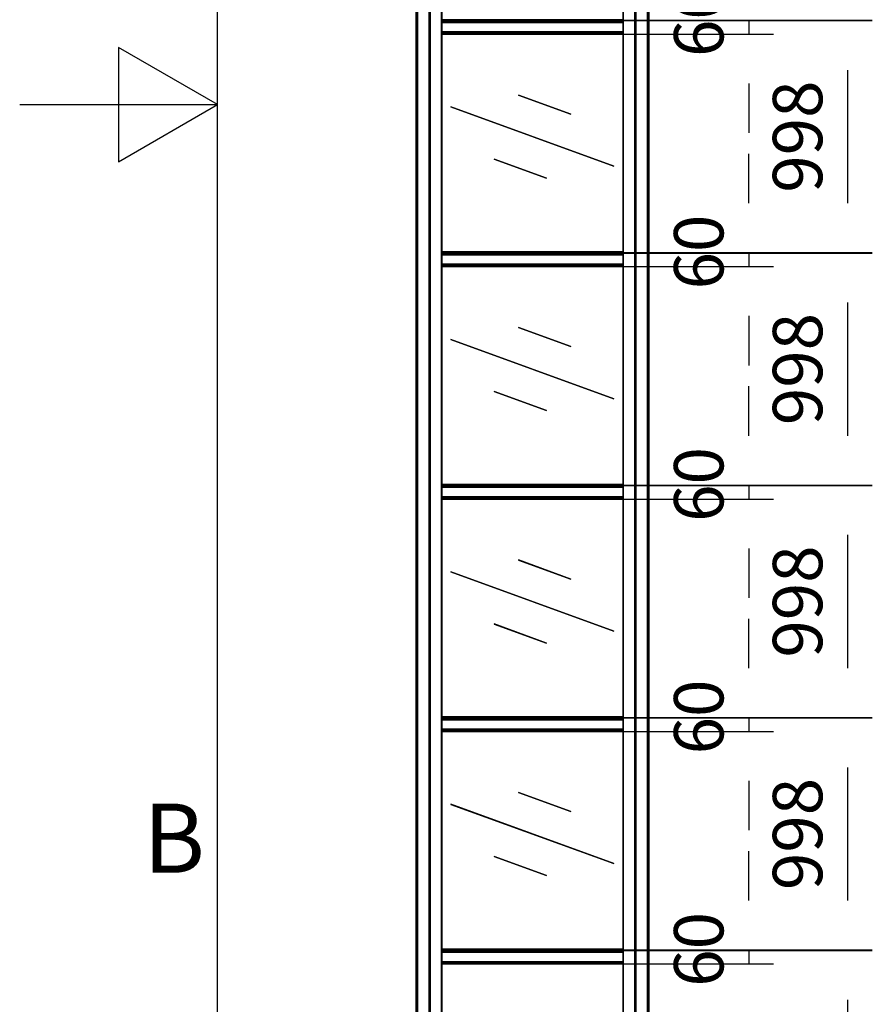
# Model space of a CAD drawing. Extents: x 5 to 3605, y 5 to 302.
# Drawn here: x 5 to 48, y 108 to 158 of the extents above; entities that cross this region are included whole.
import ezdxf

# ---------------------------------------------------------------- set-up
doc = ezdxf.new("R2010")
doc.units = 0
doc.header["$LTSCALE"] = 0.5
doc.header["$MEASUREMENT"] = 0
doc.layers.get('0').update_dxf_attribs({"linetype": 'CONTINUOUS'})
doc.layers.add('9', color=7, linetype='CONTINUOUS')
doc.styles.add('LD', font='ARIALUNI.TTF')
doc.dimstyles.new('LIFT', dxfattribs={"dimtxt": 2, "dimasz": 2.5, "dimexe": 1.25, "dimexo": 0, "dimgap": 0.5, "dimtad": 1, "dimdec": 0, "dimzin": 0, "dimdsep": 46, "dimtxsty": 'LD', "dimcen": 0, "dimdle": 3.5, "dimclrd": 1, "dimclre": 1, "dimclrt": 5, "dimadec": 0, "dimazin": 0, "dimtfac": 1, "dimtdec": 0, "dimtix": 1, "dimtmove": 1, "dimatfit": 3, "dimfxl": 0, "dimtolj": 1, "dimtzin": 0, "dimarcsym": 0})

# ---------------------------------------------------------------- blocks, each defined once
blk = doc.blocks.new('BALL_CIBES_BORD')
for p, q in [((0, 0), (0, 277)), ((0, 138.5), (-5, 141.387)), ((-5, 141.387), (-5, 135.613)), ((-10, 138.5), (0, 138.5)), ((-5, 135.613), (0, 138.5))]:
    blk.add_line(p, q)
at = {"style": 'LD'}
blk.add_text('B', height=3.5, dxfattribs=at).set_placement((-3.764, 99.625))
blk = doc.blocks.new('LD_20230710054847_0000000B')
blk.add_blockref('BALL_CIBES_BORD', (0, 0))
blk = doc.blocks.new('LD_20230710054849_000000EC')
for p, q in [((0, 25.3), (0, -25.3)), ((0, -25.3), (0, 25.3)), ((5, 17.5), (5, -17.5)), ((5, -17.5), (5, 17.5))]:
    blk.add_line(p, q)
blk = doc.blocks.new('LD_20230710054849_000000ED')
for p, q in [((0, 25.3), (0, -25.3)), ((0, -25.3), (0, 25.3)), ((5, 17.5), (5, -17.5)), ((5, -17.5), (5, 17.5))]:
    blk.add_line(p, q)
blk = doc.blocks.new('LD_20230710054849_000000F8')
for p, q in [((-1000, 7394), (-1000, 0)), ((-999.9, 7394), (-1000, 7394)), ((-999.9, 0), (-999.9, 7394)), ((-999.9, 7394), (-999.9, 0)), ((-999.5, 7394), (-999.9, 7394)), ((-999.5, 0), (-999.5, 7394)), ((-999.5, 7394), (-999.5, 0)), ((-998.9, 7394), (-999.5, 7394)), ((-998.9, 0), (-998.9, 7394)), ((-998.9, 7394), (-998.9, 0)), ((-998.1, 7394), (-998.9, 7394)), ((-998.1, 0), (-998.1, 7394)), ((-998.1, 7394), (-998.1, 0)), ((-997.2, 7394), (-998.1, 7394)), ((-997.2, 0), (-997.2, 7394)), ((-997.2, 7394), (-997.2, 0)), ((-996.1, 7394), (-997.2, 7394)), ((-996.1, 0), (-996.1, 7394)), ((-996.1, 7394), (-996.1, 0)), ((-995, 7394), (-996.1, 7394)), ((-995, 0), (-995, 7394)), ((-995, 7394), (-995, 0)), ((-943.9, 7394), (-995, 7394)), ((-943.9, 0), (-943.9, 7394)), ((-943.9, 7394), (-943.9, 0)), ((-943.8, 7394), (-943.9, 7394)), ((-943.8, 0), (-943.8, 7394)), ((-943.8, 7394), (-943.8, 0)), ((-943.7, 7394), (-943.8, 7394)), ((-943.7, 0), (-943.7, 7394)), ((-943.7, 7394), (-943.7, 0)), ((-943.6, 7394), (-943.7, 7394)), ((-943.6, 0), (-943.6, 7394)), ((-943.6, 7394), (-943.6, 0)), ((-943.5, 7394), (-943.6, 7394)), ((-943.5, 0), (-943.5, 7394)), ((-943.5, 7394), (-943.5, 0)), ((-943.4, 7394), (-943.5, 7394)), ((-943.4, 0), (-943.4, 7394)), ((-943.4, 7394), (-943.4, 0)), ((-943.3, 7394), (-943.4, 7394)), ((-943.3, 0), (-943.3, 7394)), ((-943.3, 7394), (-943.3, 0)), ((-943.2, 7394), (-943.3, 7394)), ((-943.2, 0), (-943.2, 7394)), ((-943.2, 7394), (-943.2, 0)), ((-940.1, 7394), (-943.2, 7394)), ((-940.1, 0), (-940.1, 7394)), ((-940.1, 7394), (-940.1, 0)), ((-940.1, 0), (-940.1, 7394)), ((-940.1, 7394), (-940.1, 7394)), ((-940.1, 7394), (-940.1, 0)), ((-940.1, 0), (-940.1, 7394)), ((-940.1, 7394), (-940.1, 7394)), ((-940.1, 7394), (-940.1, 0)), ((-940, 7394), (-940.1, 7394)), ((-940, 0), (-940, 7394)), ((-940, 7394), (-940, 0)), ((-940, 0), (-940, 7394)), ((-940, 7394), (-940, 7394)), ((-940, 7394), (-940, 0)), ((-940, 0), (-940, 7394)), ((-940, 7394), (-940, 7394)), ((-940, 7394), (-940, 0)), ((-940, 0), (-940, 7394)), ((-940, 7394), (-940, 7394)), ((-940, 7394), (-940, 0)), ((-940, 0), (-940, 7394)), ((-940, 7394), (-940, 7394)), ((-59.9, 7394), (-60, 7394)), ((-60, 7394), (-60, 0)), ((-60, 0), (-60, 7394)), ((-60, 7394), (-60, 7394)), ((-60, 7394), (-60, 0)), ((-60, 0), (-60, 7394)), ((-60, 7394), (-60, 7394)), ((-60, 7394), (-60, 0)), ((-60, 0), (-60, 7394)), ((-60, 7394), (-60, 7394)), ((-60, 7394), (-60, 0)), ((-60, 0), (-60, 7394)), ((-60, 7394), (-60, 7394)), ((-60, 7394), (-60, 0)), ((-56.8, 7394), (-59.9, 7394)), ((-59.9, 7394), (-59.9, 0)), ((-59.9, 0), (-59.9, 7394)), ((-59.9, 7394), (-59.9, 7394)), ((-59.9, 7394), (-59.9, 0)), ((-59.9, 0), (-59.9, 7394)), ((-59.9, 7394), (-59.9, 7394)), ((-59.9, 7394), (-59.9, 0)), ((-59.9, 0), (-59.9, 7394)), ((-56.7, 7394), (-56.8, 7394)), ((-56.8, 7394), (-56.8, 0)), ((-56.8, 0), (-56.8, 7394)), ((-56.6, 7394), (-56.7, 7394)), ((-56.7, 7394), (-56.7, 0)), ((-56.7, 0), (-56.7, 7394)), ((-56.5, 7394), (-56.6, 7394)), ((-56.6, 7394), (-56.6, 0)), ((-56.6, 0), (-56.6, 7394)), ((-56.4, 7394), (-56.5, 7394)), ((-56.5, 7394), (-56.5, 0)), ((-56.5, 0), (-56.5, 7394)), ((-56.3, 7394), (-56.4, 7394)), ((-56.4, 7394), (-56.4, 0)), ((-56.4, 0), (-56.4, 7394)), ((-56.2, 7394), (-56.3, 7394)), ((-56.3, 7394), (-56.3, 0)), ((-56.3, 0), (-56.3, 7394)), ((-56.1, 7394), (-56.2, 7394)), ((-56.2, 7394), (-56.2, 0)), ((-56.2, 0), (-56.2, 7394)), ((-5, 7394), (-56.1, 7394)), ((-56.1, 7394), (-56.1, 0)), ((-56.1, 0), (-56.1, 7394)), ((-3.9, 7394), (-5, 7394)), ((-5, 7394), (-5, 0)), ((-5, 0), (-5, 7394)), ((-2.8, 7394), (-3.9, 7394)), ((-3.9, 7394), (-3.9, 0)), ((-3.9, 0), (-3.9, 7394)), ((-1.9, 7394), (-2.8, 7394)), ((-2.8, 7394), (-2.8, 0)), ((-2.8, 0), (-2.8, 7394)), ((-1.1, 7394), (-1.9, 7394)), ((-1.9, 7394), (-1.9, 0)), ((-1.9, 0), (-1.9, 7394)), ((-0.5, 7394), (-1.1, 7394)), ((-1.1, 7394), (-1.1, 0)), ((-1.1, 0), (-1.1, 7394)), ((-0.1, 7394), (-0.5, 7394)), ((-0.5, 7394), (-0.5, 0)), ((-0.5, 0), (-0.5, 7394)), ((0, 7394), (-0.1, 7394)), ((-0.1, 7394), (-0.1, 0)), ((-0.1, 0), (-0.1, 7394)), ((0, 0), (0, 7394)), ((-1000, 0), (-999.9, 0)), ((-999.9, 0), (-999.5, 0)), ((-999.5, 0), (-998.9, 0)), ((-998.9, 0), (-998.1, 0)), ((-998.1, 0), (-997.2, 0)), ((-997.2, 0), (-996.1, 0)), ((-996.1, 0), (-995, 0)), ((-995, 0), (-943.9, 0)), ((-943.9, 0), (-943.8, 0)), ((-943.8, 0), (-943.7, 0)), ((-943.7, 0), (-943.6, 0)), ((-943.6, 0), (-943.5, 0)), ((-943.5, 0), (-943.4, 0)), ((-943.4, 0), (-943.3, 0)), ((-943.3, 0), (-943.2, 0)), ((-943.2, 0), (-940.1, 0)), ((-940.1, 0), (-940.1, 0)), ((-940.1, 0), (-940.1, 0)), ((-940.1, 0), (-940, 0)), ((-940, 0), (-940, 0)), ((-940, 0), (-940, 0)), ((-940, 0), (-940, 0)), ((-940, 0), (-940, 0)), ((-60, 0), (-59.9, 0)), ((-60, 0), (-60, 0)), ((-60, 0), (-60, 0)), ((-60, 0), (-60, 0)), ((-60, 0), (-60, 0)), ((-59.9, 0), (-56.8, 0)), ((-59.9, 0), (-59.9, 0)), ((-59.9, 0), (-59.9, 0)), ((-56.8, 0), (-56.7, 0)), ((-56.7, 0), (-56.6, 0)), ((-56.6, 0), (-56.5, 0)), ((-56.5, 0), (-56.4, 0)), ((-56.4, 0), (-56.3, 0)), ((-56.3, 0), (-56.2, 0)), ((-56.2, 0), (-56.1, 0)), ((-56.1, 0), (-5, 0)), ((-5, 0), (-3.9, 0)), ((-3.9, 0), (-2.8, 0)), ((-2.8, 0), (-1.9, 0)), ((-1.9, 0), (-1.1, 0)), ((-1.1, 0), (-0.5, 0)), ((-0.5, 0), (-0.1, 0)), ((-0.1, 0), (0, 0))]:
    blk.add_line(p, q)
blk = doc.blocks.new('LD_20230710054849_000000F9')
for p, q in [((-390.5, 7350), (-440, 7350)), ((-390.4, 7350), (-390.5, 7350)), ((-390.5, 7350), (-390.5, 0)), ((-390.5, 0), (-390.5, 7350)), ((-390.3, 7350), (-390.4, 7350)), ((-390.4, 7350), (-390.4, 0)), ((-390.4, 0), (-390.4, 7350)), ((-390.2, 7350), (-390.3, 7350)), ((-390.3, 7350), (-390.3, 0)), ((-390.3, 0), (-390.3, 7350)), ((-390.1, 7350), (-390.2, 7350)), ((-390.2, 7350), (-390.2, 0)), ((-390.2, 0), (-390.2, 7350)), ((-390, 7350), (-390.1, 7350)), ((-390.1, 7350), (-390.1, 0)), ((-390.1, 0), (-390.1, 7350)), ((-390, 0), (-390, 7350)), ((-390, 7350), (-390, 7350)), ((-390, 7350), (-390, 0)), ((-390, 0), (-390, 7350)), ((-390, 7350), (-390, 7350)), ((-390, 7350), (-390, 0)), ((-390, 0), (-390, 7350)), ((390, 7350), (390, 0)), ((390, 0), (390, 7350)), ((390, 7350), (390, 7350)), ((390, 7350), (390, 0)), ((390, 0), (390, 7350)), ((390, 7350), (390, 7350)), ((390, 7350), (390, 0)), ((390.1, 7350), (390, 7350)), ((390.1, 0), (390.1, 7350)), ((390.1, 7350), (390.1, 0)), ((390.2, 7350), (390.1, 7350)), ((390.2, 0), (390.2, 7350)), ((390.2, 7350), (390.2, 0)), ((390.3, 7350), (390.2, 7350)), ((390.3, 0), (390.3, 7350)), ((390.3, 7350), (390.3, 0)), ((390.4, 7350), (390.3, 7350)), ((390.4, 0), (390.4, 7350)), ((390.4, 7350), (390.4, 0)), ((390.5, 7350), (390.4, 7350)), ((390.5, 0), (390.5, 7350)), ((390.5, 7350), (390.5, 0)), ((440, 7350), (390.5, 7350)), ((390, 60), (-390, 60)), ((-390, 58), (390, 58)), ((-440, 0), (-390.5, 0)), ((-390.5, 0), (-390.4, 0)), ((-390.4, 0), (-390.3, 0)), ((-390.3, 0), (-390.2, 0)), ((-390.2, 0), (-390.1, 0)), ((-390.1, 0), (-390, 0)), ((-390, 2), (390, 2)), ((390, 2), (-390, 2)), ((-390, 0), (390, 0)), ((-390, 0), (-390, 0)), ((-390, 0), (-390, 0)), ((390, 0), (390, 0)), ((390, 0), (390, 0)), ((390, 0), (390.1, 0)), ((390.1, 0), (390.2, 0)), ((390.2, 0), (390.3, 0)), ((390.3, 0), (390.4, 0)), ((390.4, 0), (390.5, 0)), ((390.5, 0), (440, 0))]:
    blk.add_line(p, q)
blk = doc.blocks.new('LD_20230710054849_000000FD')
for p, q in [((390, 30), (-390, 30)), ((-390, 30), (-390, 30)), ((-390, 30), (390, 30)), ((390, 30), (-390, 30)), ((-390, 30), (-390, 30)), ((-390, 30), (390, 30)), ((390, 30), (-390, 30)), ((-390, 30), (-390, 29.9)), ((-390, 29.9), (390, 29.9)), ((390, 29.9), (-390, 29.9)), ((-390, 29.9), (-390, 29.9)), ((-390, 29.9), (390, 29.9)), ((390, 29.9), (-390, 29.9)), ((-390, 29.9), (-390, 29.8)), ((-390, 29.8), (390, 29.8)), ((390, 29.8), (-390, 29.8)), ((-390, 29.8), (-390, 29.7)), ((-390, 29.7), (390, 29.7)), ((390, 29.7), (-390, 29.7)), ((-390, 29.7), (-390, 29.6)), ((-390, 29.6), (390, 29.6)), ((390, 29.6), (-390, 29.6)), ((-390, 29.6), (-390, 24.3)), ((-390, 24.3), (390, 24.3)), ((390, 24.3), (-390, 24.3)), ((-390, 24.3), (-390, 23.7)), ((-390, 23.7), (390, 23.7)), ((390, 23.7), (-390, 23.7)), ((-390, 23.7), (-390, 23.2)), ((-390, 23.2), (390, 23.2)), ((390, 23.2), (-390, 23.2)), ((-390, 23.2), (-390, 22.6)), ((-390, 22.6), (390, 22.6)), ((390, 22.6), (-390, 22.6)), ((-390, 22.6), (-390, 22.1)), ((-390, 22.1), (390, 22.1)), ((390, 22.1), (-390, 22.1)), ((-390, 22.1), (-390, 21.5)), ((-390, 21.5), (390, 21.5)), ((390, 21.5), (-390, 21.5)), ((-390, 21.5), (-390, 21)), ((-390, 21), (390, 21)), ((390, 21), (-390, 21)), ((-390, 21), (-390, 20.4)), ((-390, 20.4), (390, 20.4)), ((390, 20.4), (-390, 20.4)), ((-390, 20.4), (-390, -20.4)), ((390, 30), (390, 30)), ((390, 30), (390, 30)), ((390, 29.9), (390, 30)), ((390, 29.9), (390, 29.9)), ((390, 29.8), (390, 29.9)), ((390, 29.7), (390, 29.8)), ((390, 29.6), (390, 29.7)), ((390, 24.3), (390, 29.6)), ((390, 23.7), (390, 24.3)), ((390, 23.2), (390, 23.7)), ((390, 22.6), (390, 23.2)), ((390, 22.1), (390, 22.6)), ((390, 21.5), (390, 22.1)), ((390, 21), (390, 21.5)), ((390, 20.4), (390, 21)), ((390, -20.4), (390, 20.4)), ((-390, -20.4), (390, -20.4)), ((390, -20.4), (-390, -20.4)), ((-390, -20.4), (-390, -21)), ((-390, -21), (390, -21)), ((390, -21), (-390, -21)), ((-390, -21), (-390, -21.5)), ((-390, -21.5), (390, -21.5)), ((390, -21.5), (-390, -21.5)), ((-390, -21.5), (-390, -22.1)), ((-390, -22.1), (390, -22.1)), ((390, -22.1), (-390, -22.1)), ((-390, -22.1), (-390, -22.6)), ((-390, -22.6), (390, -22.6)), ((390, -22.6), (-390, -22.6)), ((-390, -22.6), (-390, -23.2)), ((-390, -23.2), (390, -23.2)), ((390, -23.2), (-390, -23.2)), ((-390, -23.2), (-390, -23.7)), ((-390, -23.7), (390, -23.7)), ((390, -23.7), (-390, -23.7)), ((-390, -23.7), (-390, -24.3)), ((-390, -24.3), (390, -24.3)), ((390, -24.3), (-390, -24.3)), ((-390, -24.3), (-390, -29.6)), ((-390, -29.6), (390, -29.6)), ((390, -29.6), (-390, -29.6)), ((-390, -29.6), (-390, -29.7)), ((-390, -29.7), (390, -29.7)), ((390, -29.7), (-390, -29.7)), ((-390, -29.7), (-390, -29.8)), ((-390, -29.8), (390, -29.8)), ((390, -29.8), (-390, -29.8)), ((-390, -29.8), (-390, -29.9)), ((-390, -29.9), (390, -29.9)), ((390, -29.9), (-390, -29.9)), ((-390, -29.9), (-390, -29.9)), ((-390, -29.9), (390, -29.9)), ((390, -29.9), (-390, -29.9)), ((-390, -29.9), (-390, -30)), ((-390, -30), (390, -30)), ((390, -30), (-390, -30)), ((-390, -30), (-390, -30)), ((-390, -30), (390, -30)), ((390, -30), (-390, -30)), ((-390, -30), (-390, -30)), ((-390, -30), (390, -30)), ((390, -21), (390, -20.4)), ((390, -21.5), (390, -21)), ((390, -22.1), (390, -21.5)), ((390, -22.6), (390, -22.1)), ((390, -23.2), (390, -22.6)), ((390, -23.7), (390, -23.2)), ((390, -24.3), (390, -23.7)), ((390, -29.6), (390, -24.3)), ((390, -29.7), (390, -29.6)), ((390, -29.8), (390, -29.7)), ((390, -29.9), (390, -29.8)), ((390, -29.9), (390, -29.9)), ((390, -30), (390, -29.9)), ((390, -30), (390, -30)), ((390, -30), (390, -30))]:
    blk.add_line(p, q)
blk = doc.blocks.new('*D800')
at = {"layer": '9', "color": 1}
for p, q in [((41.882, 160.276), (41.882, 162.776)), ((30.941, 157.776), (43.132, 157.776)), ((41.882, 157.776), (41.882, 157.071)), ((30.941, 157.071), (43.132, 157.071)), ((41.882, 154.571), (41.882, 152.071))]:
    blk.add_line(p, q, dxfattribs=at)
for p in [(30.951, 157.776), (30.951, 157.071)]:
    blk.add_point(p, dxfattribs=at)
for points in [[(41.882, 157.776), (41.466, 160.276), (42.299, 160.276), (41.882, 157.776)], [(41.882, 157.071), (42.299, 154.571), (41.466, 154.571), (41.882, 157.071)]]:
    blk.add_solid(points, dxfattribs=at)
at = {"layer": '9', "color": 5, "insert": (41.382, 157.424), "char_height": 2.5, "attachment_point": 8, "rotation": 90, "style": 'LD'}
blk.add_mtext(' 60', dxfattribs=at)
blk = doc.blocks.new('LD_20230710054849_00000101')
for p, q in [((390, 502), (-390, 502)), ((-60.6, 178.8), (-60.7, 178.6)), ((-60.7, 178.6), (164.4, 96.6)), ((164.5, 96.8), (-60.6, 178.8)), ((-350.5, 127.7), (-350.5, 127.5)), ((350.5, -127.5), (-350.5, 127.7)), ((-350.5, 127.5), (350.5, -127.7)), ((164.4, 96.6), (164.5, 96.8)), ((-164.4, -96.6), (-164.5, -96.8)), ((-164.5, -96.8), (60.6, -178.8)), ((60.7, -178.6), (-164.4, -96.6)), ((350.5, -127.7), (350.5, -127.5)), ((60.6, -178.8), (60.7, -178.6)), ((390, -496), (-390, -496))]:
    blk.add_line(p, q)
blk = doc.blocks.new('*D806')
at = {"layer": '9', "color": 1}
for p, q in [((30.941, 145.988), (48.132, 145.988)), ((46.882, 143.488), (46.882, 136.747)), ((30.941, 134.247), (48.132, 134.247))]:
    blk.add_line(p, q, dxfattribs=at)
for p in [(30.951, 145.988), (30.951, 134.247)]:
    blk.add_point(p, dxfattribs=at)
for points in [[(46.882, 145.988), (47.299, 143.488), (46.466, 143.488), (46.882, 145.988)], [(46.882, 134.247), (46.466, 136.747), (47.299, 136.747), (46.882, 134.247)]]:
    blk.add_solid(points, dxfattribs=at)
at = {"layer": '9', "color": 5, "insert": (46.382, 140.118), "char_height": 2.5, "attachment_point": 8, "rotation": 90, "style": 'LD'}
blk.add_mtext('998', dxfattribs=at)
blk = doc.blocks.new('LD_20230710054849_00000103')
for p, q in [((390, 30), (-390, 30)), ((-390, 30), (-390, 30)), ((-390, 30), (390, 30)), ((390, 30), (-390, 30)), ((-390, 30), (-390, 30)), ((-390, 30), (390, 30)), ((390, 30), (-390, 30)), ((-390, 30), (-390, 29.9)), ((-390, 29.9), (390, 29.9)), ((390, 29.9), (-390, 29.9)), ((-390, 29.9), (-390, 29.9)), ((-390, 29.9), (390, 29.9)), ((390, 29.9), (-390, 29.9)), ((-390, 29.9), (-390, 29.8)), ((-390, 29.8), (390, 29.8)), ((390, 29.8), (-390, 29.8)), ((-390, 29.8), (-390, 29.7)), ((-390, 29.7), (390, 29.7)), ((390, 29.7), (-390, 29.7)), ((-390, 29.7), (-390, 29.6)), ((-390, 29.6), (390, 29.6)), ((390, 29.6), (-390, 29.6)), ((-390, 29.6), (-390, 24.3)), ((-390, 24.3), (390, 24.3)), ((390, 24.3), (-390, 24.3)), ((-390, 24.3), (-390, 23.7)), ((-390, 23.7), (390, 23.7)), ((390, 23.7), (-390, 23.7)), ((-390, 23.7), (-390, 23.2)), ((-390, 23.2), (390, 23.2)), ((390, 23.2), (-390, 23.2)), ((-390, 23.2), (-390, 22.6)), ((-390, 22.6), (390, 22.6)), ((390, 22.6), (-390, 22.6)), ((-390, 22.6), (-390, 22.1)), ((-390, 22.1), (390, 22.1)), ((390, 22.1), (-390, 22.1)), ((-390, 22.1), (-390, 21.5)), ((-390, 21.5), (390, 21.5)), ((390, 21.5), (-390, 21.5)), ((-390, 21.5), (-390, 21)), ((-390, 21), (390, 21)), ((390, 21), (-390, 21)), ((-390, 21), (-390, 20.4)), ((-390, 20.4), (390, 20.4)), ((390, 20.4), (-390, 20.4)), ((-390, 20.4), (-390, -20.4)), ((390, 30), (390, 30)), ((390, 30), (390, 30)), ((390, 29.9), (390, 30)), ((390, 29.9), (390, 29.9)), ((390, 29.8), (390, 29.9)), ((390, 29.7), (390, 29.8)), ((390, 29.6), (390, 29.7)), ((390, 24.3), (390, 29.6)), ((390, 23.7), (390, 24.3)), ((390, 23.2), (390, 23.7)), ((390, 22.6), (390, 23.2)), ((390, 22.1), (390, 22.6)), ((390, 21.5), (390, 22.1)), ((390, 21), (390, 21.5)), ((390, 20.4), (390, 21)), ((390, -20.4), (390, 20.4)), ((-390, -20.4), (390, -20.4)), ((390, -20.4), (-390, -20.4)), ((-390, -20.4), (-390, -21)), ((-390, -21), (390, -21)), ((390, -21), (-390, -21)), ((-390, -21), (-390, -21.5)), ((-390, -21.5), (390, -21.5)), ((390, -21.5), (-390, -21.5)), ((-390, -21.5), (-390, -22.1)), ((-390, -22.1), (390, -22.1)), ((390, -22.1), (-390, -22.1)), ((-390, -22.1), (-390, -22.6)), ((-390, -22.6), (390, -22.6)), ((390, -22.6), (-390, -22.6)), ((-390, -22.6), (-390, -23.2)), ((-390, -23.2), (390, -23.2)), ((390, -23.2), (-390, -23.2)), ((-390, -23.2), (-390, -23.7)), ((-390, -23.7), (390, -23.7)), ((390, -23.7), (-390, -23.7)), ((-390, -23.7), (-390, -24.3)), ((-390, -24.3), (390, -24.3)), ((390, -24.3), (-390, -24.3)), ((-390, -24.3), (-390, -29.6)), ((-390, -29.6), (390, -29.6)), ((390, -29.6), (-390, -29.6)), ((-390, -29.6), (-390, -29.7)), ((-390, -29.7), (390, -29.7)), ((390, -29.7), (-390, -29.7)), ((-390, -29.7), (-390, -29.8)), ((-390, -29.8), (390, -29.8)), ((390, -29.8), (-390, -29.8)), ((-390, -29.8), (-390, -29.9)), ((-390, -29.9), (390, -29.9)), ((390, -29.9), (-390, -29.9)), ((-390, -29.9), (-390, -29.9)), ((-390, -29.9), (390, -29.9)), ((390, -29.9), (-390, -29.9)), ((-390, -29.9), (-390, -30)), ((-390, -30), (390, -30)), ((390, -30), (-390, -30)), ((-390, -30), (-390, -30)), ((-390, -30), (390, -30)), ((390, -30), (-390, -30)), ((-390, -30), (-390, -30)), ((-390, -30), (390, -30)), ((390, -21), (390, -20.4)), ((390, -21.5), (390, -21)), ((390, -22.1), (390, -21.5)), ((390, -22.6), (390, -22.1)), ((390, -23.2), (390, -22.6)), ((390, -23.7), (390, -23.2)), ((390, -24.3), (390, -23.7)), ((390, -29.6), (390, -24.3)), ((390, -29.7), (390, -29.6)), ((390, -29.8), (390, -29.7)), ((390, -29.9), (390, -29.8)), ((390, -29.9), (390, -29.9)), ((390, -30), (390, -29.9)), ((390, -30), (390, -30)), ((390, -30), (390, -30))]:
    blk.add_line(p, q)
blk = doc.blocks.new('*D809')
at = {"layer": '9', "color": 1}
for p, q in [((41.882, 136.747), (41.882, 139.247)), ((30.941, 134.247), (43.132, 134.247)), ((41.882, 134.247), (41.882, 133.541)), ((30.941, 133.541), (43.132, 133.541)), ((41.882, 131.041), (41.882, 128.541))]:
    blk.add_line(p, q, dxfattribs=at)
for p in [(30.951, 134.247), (30.951, 133.541)]:
    blk.add_point(p, dxfattribs=at)
for points in [[(41.882, 134.247), (41.466, 136.747), (42.299, 136.747), (41.882, 134.247)], [(41.882, 133.541), (42.299, 131.041), (41.466, 131.041), (41.882, 133.541)]]:
    blk.add_solid(points, dxfattribs=at)
at = {"layer": '9', "color": 5, "insert": (41.382, 133.894), "char_height": 2.5, "attachment_point": 8, "rotation": 90, "style": 'LD'}
blk.add_mtext(' 60', dxfattribs=at)
blk = doc.blocks.new('LD_20230710054849_00000105')
for p, q in [((390, 502), (-390, 502)), ((-60.6, 178.8), (-60.7, 178.6)), ((-60.7, 178.6), (164.4, 96.6)), ((164.5, 96.8), (-60.6, 178.8)), ((-350.5, 127.7), (-350.5, 127.5)), ((350.5, -127.5), (-350.5, 127.7)), ((-350.5, 127.5), (350.5, -127.7)), ((164.4, 96.6), (164.5, 96.8)), ((-164.4, -96.6), (-164.5, -96.8)), ((-164.5, -96.8), (60.6, -178.8)), ((60.7, -178.6), (-164.4, -96.6)), ((350.5, -127.7), (350.5, -127.5)), ((60.6, -178.8), (60.7, -178.6)), ((390, -496), (-390, -496))]:
    blk.add_line(p, q)
blk = doc.blocks.new('*D812')
at = {"layer": '9', "color": 1}
for p, q in [((30.941, 122.459), (48.132, 122.459)), ((46.882, 119.959), (46.882, 113.218)), ((30.941, 110.718), (48.132, 110.718))]:
    blk.add_line(p, q, dxfattribs=at)
for p in [(30.951, 122.459), (30.951, 110.718)]:
    blk.add_point(p, dxfattribs=at)
for points in [[(46.882, 122.459), (47.299, 119.959), (46.466, 119.959), (46.882, 122.459)], [(46.882, 110.718), (46.466, 113.218), (47.299, 113.218), (46.882, 110.718)]]:
    blk.add_solid(points, dxfattribs=at)
at = {"layer": '9', "color": 5, "insert": (46.382, 116.588), "char_height": 2.5, "attachment_point": 8, "rotation": 90, "style": 'LD'}
blk.add_mtext('998', dxfattribs=at)
blk = doc.blocks.new('LD_20230710054849_0000010B')
for p, q in [((390, 502), (-390, 502)), ((-60.6, 178.8), (-60.7, 178.6)), ((-60.7, 178.6), (164.4, 96.6)), ((164.5, 96.8), (-60.6, 178.8)), ((-350.5, 127.7), (-350.5, 127.5)), ((350.5, -127.5), (-350.5, 127.7)), ((-350.5, 127.5), (350.5, -127.7)), ((164.4, 96.6), (164.5, 96.8)), ((-164.4, -96.6), (-164.5, -96.8)), ((-164.5, -96.8), (60.6, -178.8)), ((60.7, -178.6), (-164.4, -96.6)), ((350.5, -127.7), (350.5, -127.5)), ((60.6, -178.8), (60.7, -178.6)), ((390, -496), (-390, -496))]:
    blk.add_line(p, q)
blk = doc.blocks.new('*D821')
at = {"layer": '9', "color": 1}
for p, q in [((30.941, 134.224), (48.132, 134.224)), ((46.882, 131.724), (46.882, 124.982)), ((30.941, 122.482), (48.132, 122.482))]:
    blk.add_line(p, q, dxfattribs=at)
for p in [(30.951, 134.224), (30.951, 122.482)]:
    blk.add_point(p, dxfattribs=at)
for points in [[(46.882, 134.224), (47.299, 131.724), (46.466, 131.724), (46.882, 134.224)], [(46.882, 122.482), (46.466, 124.982), (47.299, 124.982), (46.882, 122.482)]]:
    blk.add_solid(points, dxfattribs=at)
at = {"layer": '9', "color": 5, "insert": (46.382, 128.353), "char_height": 2.5, "attachment_point": 8, "rotation": 90, "style": 'LD'}
blk.add_mtext('998', dxfattribs=at)
blk = doc.blocks.new('LD_20230710054849_00000113')
for p, q in [((390, 502), (-390, 502)), ((-60.6, 178.8), (-60.7, 178.6)), ((-60.7, 178.6), (164.4, 96.6)), ((164.5, 96.8), (-60.6, 178.8)), ((-350.5, 127.7), (-350.5, 127.5)), ((350.5, -127.5), (-350.5, 127.7)), ((-350.5, 127.5), (350.5, -127.7)), ((164.4, 96.6), (164.5, 96.8)), ((-164.4, -96.6), (-164.5, -96.8)), ((-164.5, -96.8), (60.6, -178.8)), ((60.7, -178.6), (-164.4, -96.6)), ((350.5, -127.7), (350.5, -127.5)), ((60.6, -178.8), (60.7, -178.6)), ((390, -496), (-390, -496))]:
    blk.add_line(p, q)
blk = doc.blocks.new('*D833')
at = {"layer": '9', "color": 1}
for p, q in [((30.941, 157.753), (48.132, 157.753)), ((46.882, 155.253), (46.882, 148.512)), ((30.941, 146.012), (48.132, 146.012))]:
    blk.add_line(p, q, dxfattribs=at)
for p in [(30.951, 157.753), (30.951, 146.012)]:
    blk.add_point(p, dxfattribs=at)
for points in [[(46.882, 157.753), (47.299, 155.253), (46.466, 155.253), (46.882, 157.753)], [(46.882, 146.012), (46.466, 148.512), (47.299, 148.512), (46.882, 146.012)]]:
    blk.add_solid(points, dxfattribs=at)
at = {"layer": '9', "color": 5, "insert": (46.382, 151.882), "char_height": 2.5, "attachment_point": 8, "rotation": 90, "style": 'LD'}
blk.add_mtext('998', dxfattribs=at)
blk = doc.blocks.new('LD_20230710054849_00000115')
for p, q in [((390, 30), (-390, 30)), ((-390, 30), (-390, 30)), ((-390, 30), (390, 30)), ((390, 30), (-390, 30)), ((-390, 30), (-390, 30)), ((-390, 30), (390, 30)), ((390, 30), (-390, 30)), ((-390, 30), (-390, 29.9)), ((-390, 29.9), (390, 29.9)), ((390, 29.9), (-390, 29.9)), ((-390, 29.9), (-390, 29.9)), ((-390, 29.9), (390, 29.9)), ((390, 29.9), (-390, 29.9)), ((-390, 29.9), (-390, 29.8)), ((-390, 29.8), (390, 29.8)), ((390, 29.8), (-390, 29.8)), ((-390, 29.8), (-390, 29.7)), ((-390, 29.7), (390, 29.7)), ((390, 29.7), (-390, 29.7)), ((-390, 29.7), (-390, 29.6)), ((-390, 29.6), (390, 29.6)), ((390, 29.6), (-390, 29.6)), ((-390, 29.6), (-390, 24.3)), ((-390, 24.3), (390, 24.3)), ((390, 24.3), (-390, 24.3)), ((-390, 24.3), (-390, 23.7)), ((-390, 23.7), (390, 23.7)), ((390, 23.7), (-390, 23.7)), ((-390, 23.7), (-390, 23.2)), ((-390, 23.2), (390, 23.2)), ((390, 23.2), (-390, 23.2)), ((-390, 23.2), (-390, 22.6)), ((-390, 22.6), (390, 22.6)), ((390, 22.6), (-390, 22.6)), ((-390, 22.6), (-390, 22.1)), ((-390, 22.1), (390, 22.1)), ((390, 22.1), (-390, 22.1)), ((-390, 22.1), (-390, 21.5)), ((-390, 21.5), (390, 21.5)), ((390, 21.5), (-390, 21.5)), ((-390, 21.5), (-390, 21)), ((-390, 21), (390, 21)), ((390, 21), (-390, 21)), ((-390, 21), (-390, 20.4)), ((-390, 20.4), (390, 20.4)), ((390, 20.4), (-390, 20.4)), ((-390, 20.4), (-390, -20.4)), ((390, 30), (390, 30)), ((390, 30), (390, 30)), ((390, 29.9), (390, 30)), ((390, 29.9), (390, 29.9)), ((390, 29.8), (390, 29.9)), ((390, 29.7), (390, 29.8)), ((390, 29.6), (390, 29.7)), ((390, 24.3), (390, 29.6)), ((390, 23.7), (390, 24.3)), ((390, 23.2), (390, 23.7)), ((390, 22.6), (390, 23.2)), ((390, 22.1), (390, 22.6)), ((390, 21.5), (390, 22.1)), ((390, 21), (390, 21.5)), ((390, 20.4), (390, 21)), ((390, -20.4), (390, 20.4)), ((-390, -20.4), (390, -20.4)), ((390, -20.4), (-390, -20.4)), ((-390, -20.4), (-390, -21)), ((-390, -21), (390, -21)), ((390, -21), (-390, -21)), ((-390, -21), (-390, -21.5)), ((-390, -21.5), (390, -21.5)), ((390, -21.5), (-390, -21.5)), ((-390, -21.5), (-390, -22.1)), ((-390, -22.1), (390, -22.1)), ((390, -22.1), (-390, -22.1)), ((-390, -22.1), (-390, -22.6)), ((-390, -22.6), (390, -22.6)), ((390, -22.6), (-390, -22.6)), ((-390, -22.6), (-390, -23.2)), ((-390, -23.2), (390, -23.2)), ((390, -23.2), (-390, -23.2)), ((-390, -23.2), (-390, -23.7)), ((-390, -23.7), (390, -23.7)), ((390, -23.7), (-390, -23.7)), ((-390, -23.7), (-390, -24.3)), ((-390, -24.3), (390, -24.3)), ((390, -24.3), (-390, -24.3)), ((-390, -24.3), (-390, -29.6)), ((-390, -29.6), (390, -29.6)), ((390, -29.6), (-390, -29.6)), ((-390, -29.6), (-390, -29.7)), ((-390, -29.7), (390, -29.7)), ((390, -29.7), (-390, -29.7)), ((-390, -29.7), (-390, -29.8)), ((-390, -29.8), (390, -29.8)), ((390, -29.8), (-390, -29.8)), ((-390, -29.8), (-390, -29.9)), ((-390, -29.9), (390, -29.9)), ((390, -29.9), (-390, -29.9)), ((-390, -29.9), (-390, -29.9)), ((-390, -29.9), (390, -29.9)), ((390, -29.9), (-390, -29.9)), ((-390, -29.9), (-390, -30)), ((-390, -30), (390, -30)), ((390, -30), (-390, -30)), ((-390, -30), (-390, -30)), ((-390, -30), (390, -30)), ((390, -30), (-390, -30)), ((-390, -30), (-390, -30)), ((-390, -30), (390, -30)), ((390, -21), (390, -20.4)), ((390, -21.5), (390, -21)), ((390, -22.1), (390, -21.5)), ((390, -22.6), (390, -22.1)), ((390, -23.2), (390, -22.6)), ((390, -23.7), (390, -23.2)), ((390, -24.3), (390, -23.7)), ((390, -29.6), (390, -24.3)), ((390, -29.7), (390, -29.6)), ((390, -29.8), (390, -29.7)), ((390, -29.9), (390, -29.8)), ((390, -29.9), (390, -29.9)), ((390, -30), (390, -29.9)), ((390, -30), (390, -30)), ((390, -30), (390, -30))]:
    blk.add_line(p, q)
blk = doc.blocks.new('*D836')
at = {"layer": '9', "color": 1}
for p, q in [((41.882, 148.512), (41.882, 151.012)), ((30.941, 146.012), (43.132, 146.012)), ((41.882, 146.012), (41.882, 145.306)), ((30.941, 145.306), (43.132, 145.306)), ((41.882, 142.806), (41.882, 140.306))]:
    blk.add_line(p, q, dxfattribs=at)
for p in [(30.951, 146.012), (30.951, 145.306)]:
    blk.add_point(p, dxfattribs=at)
for points in [[(41.882, 146.012), (41.466, 148.512), (42.299, 148.512), (41.882, 146.012)], [(41.882, 145.306), (42.299, 142.806), (41.466, 142.806), (41.882, 145.306)]]:
    blk.add_solid(points, dxfattribs=at)
at = {"layer": '9', "color": 5, "insert": (41.382, 145.659), "char_height": 2.5, "attachment_point": 8, "rotation": 90, "style": 'LD'}
blk.add_mtext(' 60', dxfattribs=at)
blk = doc.blocks.new('*D839')
at = {"layer": '9', "color": 1}
for p, q in [((30.941, 169.518), (48.132, 169.518)), ((46.882, 167.018), (46.882, 160.276)), ((30.941, 157.776), (48.132, 157.776))]:
    blk.add_line(p, q, dxfattribs=at)
for p in [(30.951, 169.518), (30.951, 157.776)]:
    blk.add_point(p, dxfattribs=at)
for points in [[(46.882, 169.518), (47.299, 167.018), (46.466, 167.018), (46.882, 169.518)], [(46.882, 157.776), (46.466, 160.276), (47.299, 160.276), (46.882, 157.776)]]:
    blk.add_solid(points, dxfattribs=at)
at = {"layer": '9', "color": 5, "insert": (46.382, 163.647), "char_height": 2.5, "attachment_point": 8, "rotation": 90, "style": 'LD'}
blk.add_mtext('998', dxfattribs=at)
blk = doc.blocks.new('LD_20230710054849_00000119')
for p, q in [((390, 30), (-390, 30)), ((-390, 30), (-390, 30)), ((-390, 30), (390, 30)), ((390, 30), (-390, 30)), ((-390, 30), (-390, 30)), ((-390, 30), (390, 30)), ((390, 30), (-390, 30)), ((-390, 30), (-390, 29.9)), ((-390, 29.9), (390, 29.9)), ((390, 29.9), (-390, 29.9)), ((-390, 29.9), (-390, 29.9)), ((-390, 29.9), (390, 29.9)), ((390, 29.9), (-390, 29.9)), ((-390, 29.9), (-390, 29.8)), ((-390, 29.8), (390, 29.8)), ((390, 29.8), (-390, 29.8)), ((-390, 29.8), (-390, 29.7)), ((-390, 29.7), (390, 29.7)), ((390, 29.7), (-390, 29.7)), ((-390, 29.7), (-390, 29.6)), ((-390, 29.6), (390, 29.6)), ((390, 29.6), (-390, 29.6)), ((-390, 29.6), (-390, 24.3)), ((-390, 24.3), (390, 24.3)), ((390, 24.3), (-390, 24.3)), ((-390, 24.3), (-390, 23.7)), ((-390, 23.7), (390, 23.7)), ((390, 23.7), (-390, 23.7)), ((-390, 23.7), (-390, 23.2)), ((-390, 23.2), (390, 23.2)), ((390, 23.2), (-390, 23.2)), ((-390, 23.2), (-390, 22.6)), ((-390, 22.6), (390, 22.6)), ((390, 22.6), (-390, 22.6)), ((-390, 22.6), (-390, 22.1)), ((-390, 22.1), (390, 22.1)), ((390, 22.1), (-390, 22.1)), ((-390, 22.1), (-390, 21.5)), ((-390, 21.5), (390, 21.5)), ((390, 21.5), (-390, 21.5)), ((-390, 21.5), (-390, 21)), ((-390, 21), (390, 21)), ((390, 21), (-390, 21)), ((-390, 21), (-390, 20.4)), ((-390, 20.4), (390, 20.4)), ((390, 20.4), (-390, 20.4)), ((-390, 20.4), (-390, -20.4)), ((390, 30), (390, 30)), ((390, 30), (390, 30)), ((390, 29.9), (390, 30)), ((390, 29.9), (390, 29.9)), ((390, 29.8), (390, 29.9)), ((390, 29.7), (390, 29.8)), ((390, 29.6), (390, 29.7)), ((390, 24.3), (390, 29.6)), ((390, 23.7), (390, 24.3)), ((390, 23.2), (390, 23.7)), ((390, 22.6), (390, 23.2)), ((390, 22.1), (390, 22.6)), ((390, 21.5), (390, 22.1)), ((390, 21), (390, 21.5)), ((390, 20.4), (390, 21)), ((390, -20.4), (390, 20.4)), ((-390, -20.4), (390, -20.4)), ((390, -20.4), (-390, -20.4)), ((-390, -20.4), (-390, -21)), ((-390, -21), (390, -21)), ((390, -21), (-390, -21)), ((-390, -21), (-390, -21.5)), ((-390, -21.5), (390, -21.5)), ((390, -21.5), (-390, -21.5)), ((-390, -21.5), (-390, -22.1)), ((-390, -22.1), (390, -22.1)), ((390, -22.1), (-390, -22.1)), ((-390, -22.1), (-390, -22.6)), ((-390, -22.6), (390, -22.6)), ((390, -22.6), (-390, -22.6)), ((-390, -22.6), (-390, -23.2)), ((-390, -23.2), (390, -23.2)), ((390, -23.2), (-390, -23.2)), ((-390, -23.2), (-390, -23.7)), ((-390, -23.7), (390, -23.7)), ((390, -23.7), (-390, -23.7)), ((-390, -23.7), (-390, -24.3)), ((-390, -24.3), (390, -24.3)), ((390, -24.3), (-390, -24.3)), ((-390, -24.3), (-390, -29.6)), ((-390, -29.6), (390, -29.6)), ((390, -29.6), (-390, -29.6)), ((-390, -29.6), (-390, -29.7)), ((-390, -29.7), (390, -29.7)), ((390, -29.7), (-390, -29.7)), ((-390, -29.7), (-390, -29.8)), ((-390, -29.8), (390, -29.8)), ((390, -29.8), (-390, -29.8)), ((-390, -29.8), (-390, -29.9)), ((-390, -29.9), (390, -29.9)), ((390, -29.9), (-390, -29.9)), ((-390, -29.9), (-390, -29.9)), ((-390, -29.9), (390, -29.9)), ((390, -29.9), (-390, -29.9)), ((-390, -29.9), (-390, -30)), ((-390, -30), (390, -30)), ((390, -30), (-390, -30)), ((-390, -30), (-390, -30)), ((-390, -30), (390, -30)), ((390, -30), (-390, -30)), ((-390, -30), (-390, -30)), ((-390, -30), (390, -30)), ((390, -21), (390, -20.4)), ((390, -21.5), (390, -21)), ((390, -22.1), (390, -21.5)), ((390, -22.6), (390, -22.1)), ((390, -23.2), (390, -22.6)), ((390, -23.7), (390, -23.2)), ((390, -24.3), (390, -23.7)), ((390, -29.6), (390, -24.3)), ((390, -29.7), (390, -29.6)), ((390, -29.8), (390, -29.7)), ((390, -29.9), (390, -29.8)), ((390, -29.9), (390, -29.9)), ((390, -30), (390, -29.9)), ((390, -30), (390, -30)), ((390, -30), (390, -30))]:
    blk.add_line(p, q)
blk = doc.blocks.new('*D842')
at = {"layer": '9', "color": 1}
for p, q in [((41.882, 113.218), (41.882, 115.718)), ((30.941, 110.718), (43.132, 110.718)), ((41.882, 110.718), (41.882, 110.012)), ((30.941, 110.012), (43.132, 110.012)), ((41.882, 107.512), (41.882, 105.012))]:
    blk.add_line(p, q, dxfattribs=at)
for p in [(30.951, 110.718), (30.951, 110.012)]:
    blk.add_point(p, dxfattribs=at)
for points in [[(41.882, 110.718), (41.466, 113.218), (42.299, 113.218), (41.882, 110.718)], [(41.882, 110.012), (42.299, 107.512), (41.466, 107.512), (41.882, 110.012)]]:
    blk.add_solid(points, dxfattribs=at)
at = {"layer": '9', "color": 5, "insert": (41.382, 110.365), "char_height": 2.5, "attachment_point": 8, "rotation": 90, "style": 'LD'}
blk.add_mtext(' 60', dxfattribs=at)
blk = doc.blocks.new('LD_20230710054849_0000011B')
for p, q in [((390, 30), (-390, 30)), ((-390, 30), (-390, 30)), ((-390, 30), (390, 30)), ((390, 30), (-390, 30)), ((-390, 30), (-390, 30)), ((-390, 30), (390, 30)), ((390, 30), (-390, 30)), ((-390, 30), (-390, 29.9)), ((-390, 29.9), (390, 29.9)), ((390, 29.9), (-390, 29.9)), ((-390, 29.9), (-390, 29.9)), ((-390, 29.9), (390, 29.9)), ((390, 29.9), (-390, 29.9)), ((-390, 29.9), (-390, 29.8)), ((-390, 29.8), (390, 29.8)), ((390, 29.8), (-390, 29.8)), ((-390, 29.8), (-390, 29.7)), ((-390, 29.7), (390, 29.7)), ((390, 29.7), (-390, 29.7)), ((-390, 29.7), (-390, 29.6)), ((-390, 29.6), (390, 29.6)), ((390, 29.6), (-390, 29.6)), ((-390, 29.6), (-390, 24.3)), ((-390, 24.3), (390, 24.3)), ((390, 24.3), (-390, 24.3)), ((-390, 24.3), (-390, 23.7)), ((-390, 23.7), (390, 23.7)), ((390, 23.7), (-390, 23.7)), ((-390, 23.7), (-390, 23.2)), ((-390, 23.2), (390, 23.2)), ((390, 23.2), (-390, 23.2)), ((-390, 23.2), (-390, 22.6)), ((-390, 22.6), (390, 22.6)), ((390, 22.6), (-390, 22.6)), ((-390, 22.6), (-390, 22.1)), ((-390, 22.1), (390, 22.1)), ((390, 22.1), (-390, 22.1)), ((-390, 22.1), (-390, 21.5)), ((-390, 21.5), (390, 21.5)), ((390, 21.5), (-390, 21.5)), ((-390, 21.5), (-390, 21)), ((-390, 21), (390, 21)), ((390, 21), (-390, 21)), ((-390, 21), (-390, 20.4)), ((-390, 20.4), (390, 20.4)), ((390, 20.4), (-390, 20.4)), ((-390, 20.4), (-390, -20.4)), ((390, 30), (390, 30)), ((390, 30), (390, 30)), ((390, 29.9), (390, 30)), ((390, 29.9), (390, 29.9)), ((390, 29.8), (390, 29.9)), ((390, 29.7), (390, 29.8)), ((390, 29.6), (390, 29.7)), ((390, 24.3), (390, 29.6)), ((390, 23.7), (390, 24.3)), ((390, 23.2), (390, 23.7)), ((390, 22.6), (390, 23.2)), ((390, 22.1), (390, 22.6)), ((390, 21.5), (390, 22.1)), ((390, 21), (390, 21.5)), ((390, 20.4), (390, 21)), ((390, -20.4), (390, 20.4)), ((-390, -20.4), (390, -20.4)), ((390, -20.4), (-390, -20.4)), ((-390, -20.4), (-390, -21)), ((-390, -21), (390, -21)), ((390, -21), (-390, -21)), ((-390, -21), (-390, -21.5)), ((-390, -21.5), (390, -21.5)), ((390, -21.5), (-390, -21.5)), ((-390, -21.5), (-390, -22.1)), ((-390, -22.1), (390, -22.1)), ((390, -22.1), (-390, -22.1)), ((-390, -22.1), (-390, -22.6)), ((-390, -22.6), (390, -22.6)), ((390, -22.6), (-390, -22.6)), ((-390, -22.6), (-390, -23.2)), ((-390, -23.2), (390, -23.2)), ((390, -23.2), (-390, -23.2)), ((-390, -23.2), (-390, -23.7)), ((-390, -23.7), (390, -23.7)), ((390, -23.7), (-390, -23.7)), ((-390, -23.7), (-390, -24.3)), ((-390, -24.3), (390, -24.3)), ((390, -24.3), (-390, -24.3)), ((-390, -24.3), (-390, -29.6)), ((-390, -29.6), (390, -29.6)), ((390, -29.6), (-390, -29.6)), ((-390, -29.6), (-390, -29.7)), ((-390, -29.7), (390, -29.7)), ((390, -29.7), (-390, -29.7)), ((-390, -29.7), (-390, -29.8)), ((-390, -29.8), (390, -29.8)), ((390, -29.8), (-390, -29.8)), ((-390, -29.8), (-390, -29.9)), ((-390, -29.9), (390, -29.9)), ((390, -29.9), (-390, -29.9)), ((-390, -29.9), (-390, -29.9)), ((-390, -29.9), (390, -29.9)), ((390, -29.9), (-390, -29.9)), ((-390, -29.9), (-390, -30)), ((-390, -30), (390, -30)), ((390, -30), (-390, -30)), ((-390, -30), (-390, -30)), ((-390, -30), (390, -30)), ((390, -30), (-390, -30)), ((-390, -30), (-390, -30)), ((-390, -30), (390, -30)), ((390, -21), (390, -20.4)), ((390, -21.5), (390, -21)), ((390, -22.1), (390, -21.5)), ((390, -22.6), (390, -22.1)), ((390, -23.2), (390, -22.6)), ((390, -23.7), (390, -23.2)), ((390, -24.3), (390, -23.7)), ((390, -29.6), (390, -24.3)), ((390, -29.7), (390, -29.6)), ((390, -29.8), (390, -29.7)), ((390, -29.9), (390, -29.8)), ((390, -29.9), (390, -29.9)), ((390, -30), (390, -29.9)), ((390, -30), (390, -30)), ((390, -30), (390, -30))]:
    blk.add_line(p, q)
blk = doc.blocks.new('*D845')
at = {"layer": '9', "color": 1}
for p, q in [((41.882, 124.982), (41.882, 127.482)), ((30.941, 122.482), (43.132, 122.482)), ((41.882, 122.482), (41.882, 121.776)), ((30.941, 121.776), (43.132, 121.776)), ((41.882, 119.276), (41.882, 116.776))]:
    blk.add_line(p, q, dxfattribs=at)
for p in [(30.951, 122.482), (30.951, 121.776)]:
    blk.add_point(p, dxfattribs=at)
for points in [[(41.882, 122.482), (41.466, 124.982), (42.299, 124.982), (41.882, 122.482)], [(41.882, 121.776), (42.299, 119.276), (41.466, 119.276), (41.882, 121.776)]]:
    blk.add_solid(points, dxfattribs=at)
at = {"layer": '9', "color": 5, "insert": (41.382, 122.129), "char_height": 2.5, "attachment_point": 8, "rotation": 90, "style": 'LD'}
blk.add_mtext(' 60', dxfattribs=at)
blk = doc.blocks.new('LD_20230710054849_0000011F')
for p, q in [((390, 501.5), (-390, 501.5)), ((-60.5, 178.6), (-60.6, 178.4)), ((-60.6, 178.4), (164.2, 96.5)), ((164.3, 96.7), (-60.5, 178.6)), ((-350.5, 127.7), (-350.5, 127.5)), ((350.5, -127.5), (-350.5, 127.7)), ((-350.5, 127.5), (350.5, -127.7)), ((164.2, 96.5), (164.3, 96.7)), ((-164.2, -96.5), (-164.3, -96.7)), ((-164.3, -96.7), (60.5, -178.6)), ((60.6, -178.4), (-164.2, -96.5)), ((350.5, -127.7), (350.5, -127.5)), ((60.5, -178.6), (60.6, -178.4)), ((390, -495.5), (-390, -495.5))]:
    blk.add_line(p, q)
blk = doc.blocks.new('*D851')
at = {"layer": '9', "color": 1}
for p, q in [((30.941, 110.694), (48.132, 110.694)), ((46.882, 108.194), (46.882, 101.465)), ((30.941, 98.965), (48.132, 98.965))]:
    blk.add_line(p, q, dxfattribs=at)
for p in [(30.951, 110.694), (30.951, 98.965)]:
    blk.add_point(p, dxfattribs=at)
for points in [[(46.882, 110.694), (47.299, 108.194), (46.466, 108.194), (46.882, 110.694)], [(46.882, 98.965), (46.466, 101.465), (47.299, 101.465), (46.882, 98.965)]]:
    blk.add_solid(points, dxfattribs=at)
at = {"layer": '9', "color": 5, "insert": (46.382, 104.829), "char_height": 2.5, "attachment_point": 8, "rotation": 90, "style": 'LD'}
blk.add_mtext('997', dxfattribs=at)

msp = doc.modelspace()

# ---------------------------------------------------------------- block references
msp.add_blockref('LD_20230710054847_0000000B', (15, 15))
at = {"xscale": 0.01176470588235294, "yscale": 0.01176470588235294, "zscale": 0.01176470588235294}
for name, p in [('LD_20230710054849_000000F8', (36.824, 95.071)), ('LD_20230710054849_000000F9', (30.941, 95.071)), ('LD_20230710054849_00000113', (30.941, 151.882)), ('LD_20230710054849_000000FD', (30.941, 157.424)), ('LD_20230710054849_00000101', (30.941, 140.118)), ('LD_20230710054849_00000115', (30.941, 145.659)), ('LD_20230710054849_000000ED', (25.059, 145.659)), ('LD_20230710054849_0000010B', (30.941, 128.353)), ('LD_20230710054849_00000103', (30.941, 133.894)), ('LD_20230710054849_000000EC', (25.059, 122.129)), ('LD_20230710054849_00000105', (30.941, 116.588)), ('LD_20230710054849_0000011B', (30.941, 122.129)), ('LD_20230710054849_0000011F', (30.941, 104.829)), ('LD_20230710054849_00000119', (30.941, 110.365))]:
    msp.add_blockref(name, p, dxfattribs=at)

# ---------------------------------------------------------------- dimensions: what is measured, and where the dimension line sits
at = {"layer": '9'}
for base, p1, p2, picture, middle in [((46.882, 163.647), (30.941, 157.776), (30.941, 169.518), '*D839', (46.882, 163.647)), ((46.882, 151.882), (30.941, 146.012), (30.941, 157.753), '*D833', (46.882, 151.882)), ((46.882, 140.118), (30.941, 134.247), (30.941, 145.988), '*D806', (46.882, 140.118)), ((46.882, 128.353), (30.941, 122.482), (30.941, 134.224), '*D821', (46.882, 128.353)), ((46.882, 116.588), (30.941, 110.718), (30.941, 122.459), '*D812', (46.882, 116.588)), ((46.882, 104.829), (30.941, 98.965), (30.941, 110.694), '*D851', (46.882, 104.829))]:
    dim = msp.add_linear_dim(base=base, p1=p1, p2=p2, angle=90, dimstyle='LIFT', override={"dimscale": 1, "dimtxt": 2.5, "dimlfac": 85, "dimtix": 1}, dxfattribs=at)
    dim.commit()
    dim.dimension.update_dxf_attribs({"geometry": picture, "text_midpoint": middle})
for base, p1, p2, picture, middle in [((41.882, 157.424), (30.941, 157.071), (30.941, 157.776), '*D800', (41.882, 157.424)), ((41.882, 145.659), (30.941, 145.306), (30.941, 146.012), '*D836', (41.882, 145.659)), ((41.882, 133.894), (30.941, 133.541), (30.941, 134.247), '*D809', (41.882, 133.894)), ((41.882, 122.129), (30.941, 121.776), (30.941, 122.482), '*D845', (41.882, 122.129)), ((41.882, 110.365), (30.941, 110.012), (30.941, 110.718), '*D842', (41.882, 110.365))]:
    dim = msp.add_linear_dim(base=base, p1=p1, p2=p2, angle=90, text=' <>', dimstyle='LIFT', override={"dimscale": 1, "dimtxt": 2.5, "dimlfac": 85, "dimtix": 1}, dxfattribs=at)
    dim.commit()
    dim.dimension.update_dxf_attribs({"geometry": picture, "text_midpoint": middle})

doc.saveas('drawing.dxf')
